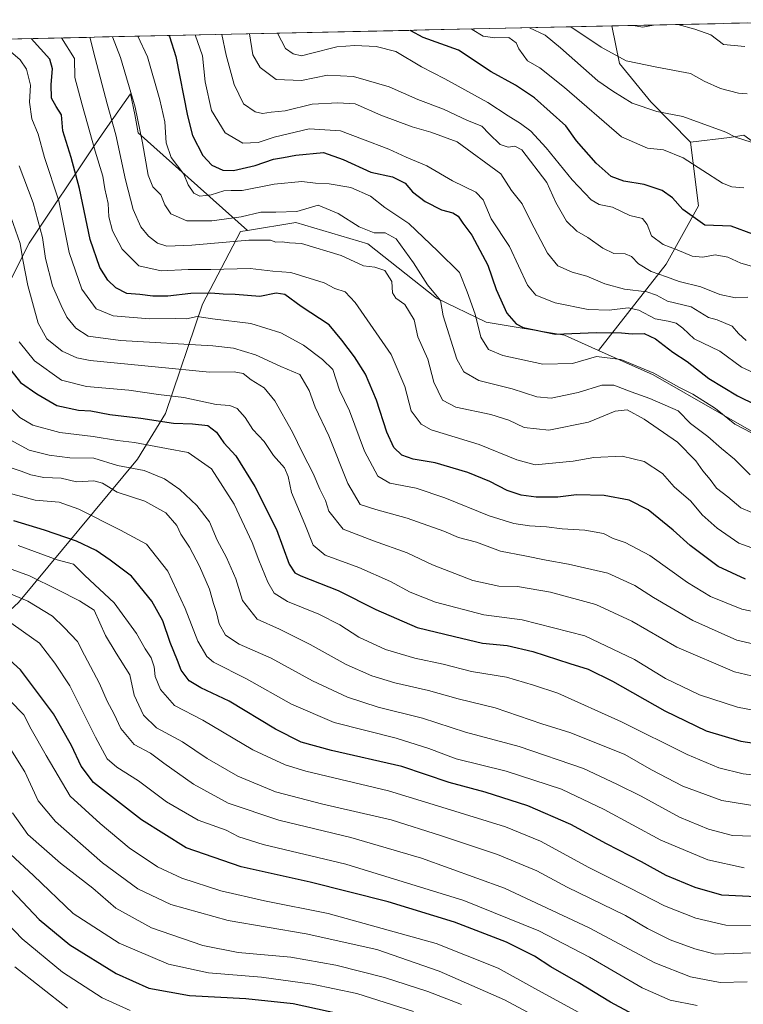
# Model space of a CAD drawing. Units: metres. Extents: x 648433 to 651896, y 4727712 to 4730100.
# Drawn here: x 651316 to 651539, y 4729789 to 4730094 of the extents above; entities that cross this region are included whole.
import ezdxf

# ---------------------------------------------------------------- set-up
doc = ezdxf.new("R2010")
doc.units = ezdxf.units.M
doc.header["$MEASUREMENT"] = 0
for name, color, linetype, lineweight in [('Arbolado forestal CxS', 92, 'Continuous', 0), ('Curva de nivel maestra', 36, 'Continuous', 30), ('Curva de nivel normal', 36, 'Continuous', 0), ('Entidad de ámbito territorial CxS', 92, 'Continuous', 0), ('Municipio CxS', 142, 'Continuous', 0)]:
    doc.layers.add(name, color=color, linetype=linetype, lineweight=lineweight)

# ---------------------------------------------------------------- blocks, each defined once
blk = doc.blocks.new('*U175')
at = {"layer": 'Curva de nivel normal', "color": 36, "linetype": 'Continuous', "lineweight": 0}
blk.add_polyline3d([(651525.15, 4729789.1, 795), (651516.86, 4729790.78, 795), (651508.19, 4729794.6, 795), (651491.8, 4729804.04, 795), (651476.18, 4729812.21, 795), (651452.99, 4729821.59, 795), (651416.44, 4729832.86, 795), (651390.88, 4729838.98, 795), (651383.32, 4729841.27, 795), (651379.45, 4729843.34, 795), (651370.72, 4729846.45, 795), (651360.94, 4729852.1, 795), (651352.28, 4729858.63, 795), (651345.58, 4729862.83, 795), (651342.6, 4729865.47, 795), (651338.99, 4729872.18, 795), (651331.05, 4729888.02, 795), (651326.4, 4729895.03, 795), (651321.72, 4729901.26, 795), (651311.08, 4729908.78, 795)], dxfattribs=at)
blk = doc.blocks.new('*U177')
at = {"layer": 'Curva de nivel normal', "color": 36, "linetype": 'Continuous', "lineweight": 0}
blk.add_polyline3d([(651480.01, 4729783.07, 810), (651465.55, 4729790.9, 810), (651445.38, 4729799.74, 810), (651426.08, 4729806.44, 810), (651404.2, 4729811.24, 810), (651380.08, 4729815.36, 810), (651362.31, 4729820.34, 810), (651352.12, 4729825.23, 810), (651341.18, 4729833.26, 810), (651326.65, 4729846.04, 810), (651321.3, 4729852.48, 810), (651317.14, 4729861.46, 810), (651310.76, 4729871.66, 810)], dxfattribs=at)
blk = doc.blocks.new('*U179')
at = {"layer": 'Curva de nivel normal', "color": 36, "linetype": 'Continuous', "lineweight": 0}
blk.add_polyline3d([(651541.9, 4730056.25, 665), (651537.02, 4730057.82, 665), (651534.05, 4730059.43, 665), (651520.72, 4730064.21, 665), (651512.72, 4730065.8, 665), (651505.05, 4730068.42, 665), (651499.04, 4730072.13, 665), (651494.41, 4730075.24, 665), (651482.87, 4730085.45, 665), (651478.18, 4730089.46, 665), (651473.33, 4730091.72, 665)], dxfattribs=at)
blk = doc.blocks.new('*U181')
at = {"layer": 'Curva de nivel normal', "color": 36, "linetype": 'Continuous', "lineweight": 0}
blk.add_polyline3d([(651312.67, 4729835.94, 820), (651319.78, 4729829.32, 820), (651332.06, 4729817.54, 820), (651346.33, 4729808.44, 820), (651361.54, 4729801.91, 820), (651373.97, 4729799.24, 820), (651390.36, 4729797.86, 820), (651406.07, 4729795.74, 820), (651419.9, 4729792.8, 820), (651437.4, 4729787.2, 820)], dxfattribs=at)
blk = doc.blocks.new('*U186')
at = {"layer": 'Curva de nivel normal', "color": 36, "linetype": 'Continuous', "lineweight": 0}
blk.add_polyline3d([(651330.34, 4729788.24, 835), (651314.02, 4729801.1, 835)], dxfattribs=at)
blk = doc.blocks.new('*U187')
at = {"layer": 'Curva de nivel normal', "color": 36, "linetype": 'Continuous', "lineweight": 0}
blk.add_polyline3d([(651542, 4729966.33, 705), (651536.79, 4729969.04, 705), (651530.86, 4729973.85, 705), (651523.79, 4729978.33, 705), (651519.65, 4729980.37, 705), (651511.8, 4729984.77, 705), (651501.56, 4729989.08, 705), (651494, 4729989.94, 705), (651486.62, 4729987.84, 705), (651477.38, 4729987.62, 705), (651465.04, 4729990.3, 705), (651460.59, 4729992.17, 705), (651458.25, 4729995.96, 705), (651456.52, 4730003.02, 705), (651454.01, 4730009.93, 705), (651451.63, 4730015.98, 705), (651444.95, 4730022.57, 705), (651435.92, 4730031.08, 705), (651428.49, 4730036.06, 705), (651424.1, 4730039.57, 705), (651417.97, 4730042.28, 705), (651411.31, 4730043.44, 705), (651407.06, 4730043.62, 705), (651402.89, 4730044.12, 705), (651394.24, 4730043.28, 705), (651384.43, 4730041.29, 705), (651380.99, 4730041.39, 705), (651378.7, 4730041.28, 705), (651374.81, 4730040, 705), (651371.32, 4730039.57, 705), (651369.46, 4730040.52, 705), (651367.68, 4730043.13, 705), (651366.38, 4730046.44, 705), (651362.43, 4730051.58, 705), (651360.91, 4730056.06, 705), (651360.48, 4730062.63, 705), (651358.92, 4730069.41, 705), (651355.11, 4730082.67, 705), (651352.11, 4730089.09, 705)], dxfattribs=at)
blk = doc.blocks.new('*U189')
at = {"layer": 'Curva de nivel normal', "color": 36, "linetype": 'Continuous', "lineweight": 0}
for points in [[(651505.31, 4730092.42, 655), (651508.37, 4730091.9, 655), (651511.66, 4730092.56, 655)], [(651519.22, 4730092.72, 655), (651524.45, 4730091.24, 655), (651529.42, 4730089.52, 655), (651533.35, 4730086.54, 655), (651539.96, 4730085.88, 655)]]:
    blk.add_polyline3d(points, dxfattribs=at)
blk = doc.blocks.new('*U191')
at = {"layer": 'Curva de nivel normal', "color": 36, "linetype": 'Continuous', "lineweight": 0}
blk.add_polyline3d([(651540.29, 4729994.93, 690), (651537.98, 4729997.11, 690), (651535.95, 4729999.34, 690), (651531.4, 4730001.3, 690), (651528.65, 4730002.03, 690), (651523.32, 4730005.31, 690), (651516.02, 4730007.13, 690), (651512.61, 4730008.98, 690), (651509.6, 4730009.98, 690), (651502.68, 4730010.8, 690), (651496.62, 4730012.42, 690), (651491.03, 4730014.78, 690), (651486.51, 4730016.08, 690), (651482.09, 4730018.02, 690), (651478.83, 4730021.98, 690), (651473.67, 4730031.7, 690), (651470.99, 4730037.2, 690), (651467.71, 4730041.38, 690), (651464.4, 4730046.47, 690), (651450.86, 4730056.44, 690), (651442.78, 4730059.36, 690), (651436.96, 4730061.02, 690), (651427.26, 4730064.66, 690), (651419.38, 4730068.14, 690), (651413.96, 4730068.51, 690), (651406.04, 4730068.08, 690), (651397.72, 4730065.97, 690), (651393.38, 4730065.56, 690), (651390.69, 4730065.19, 690), (651388.35, 4730065.65, 690), (651384.81, 4730068.17, 690), (651381.88, 4730074.11, 690), (651379.42, 4730083.2, 690), (651378.12, 4730089.66, 690)], dxfattribs=at)
blk = doc.blocks.new('*U192')
at = {"layer": 'Curva de nivel normal', "color": 36, "linetype": 'Continuous', "lineweight": 0}
blk.add_polyline3d([(651310.56, 4729976.14, 755), (651315.59, 4729971.08, 755), (651319.59, 4729968.74, 755), (651327.98, 4729966.46, 755), (651338.28, 4729965.18, 755), (651345.84, 4729964, 755), (651351.09, 4729963.32, 755), (651360.96, 4729961.44, 755), (651367.68, 4729960.28, 755), (651374.9, 4729955.23, 755), (651381.92, 4729944.25, 755), (651387.5, 4729932.44, 755), (651389.49, 4729926.98, 755), (651392.33, 4729920.16, 755), (651394.32, 4729916.72, 755), (651398.38, 4729914.18, 755), (651408.11, 4729910.17, 755), (651414.62, 4729906.9, 755), (651420.49, 4729903.15, 755), (651428.68, 4729899.29, 755), (651437.77, 4729896.56, 755), (651446.56, 4729894.79, 755), (651455.38, 4729892.51, 755), (651466.16, 4729890.67, 755), (651474.51, 4729888.29, 755), (651482.07, 4729885.72, 755), (651501.76, 4729876.88, 755), (651522.12, 4729866.76, 755), (651531.85, 4729862.65, 755), (651539.35, 4729860.83, 755), (651551.32, 4729859.5, 755)], dxfattribs=at)
blk = doc.blocks.new('*U193')
at = {"layer": 'Curva de nivel normal', "color": 36, "linetype": 'Continuous', "lineweight": 0}
blk.add_polyline3d([(651540.87, 4730008.35, 685), (651536.98, 4730008.13, 685), (651532.2, 4730009.11, 685), (651526.32, 4730011.51, 685), (651519.63, 4730013.18, 685), (651515.71, 4730014.66, 685), (651510.97, 4730016.27, 685), (651507.06, 4730018.6, 685), (651504.87, 4730020.91, 685), (651502.9, 4730021.72, 685), (651499.4, 4730021.89, 685), (651495.96, 4730023.45, 685), (651491.34, 4730026.83, 685), (651487.94, 4730028.76, 685), (651484.71, 4730031.83, 685), (651481.48, 4730037.63, 685), (651478.64, 4730043.8, 685), (651470.87, 4730053.93, 685), (651468.79, 4730055.08, 685), (651466.69, 4730054.8, 685), (651464.16, 4730055.61, 685), (651460.82, 4730058.89, 685), (651458.56, 4730061.3, 685), (651454.1, 4730062.98, 685), (651446.71, 4730066.55, 685), (651438.7, 4730069.53, 685), (651429.88, 4730073.4, 685), (651418.81, 4730076.65, 685), (651410.8, 4730077.08, 685), (651402.77, 4730075.37, 685), (651394.85, 4730075.72, 685), (651389.97, 4730079.38, 685), (651387.69, 4730083.38, 685), (651386.61, 4730089.84, 685)], dxfattribs=at)
blk = doc.blocks.new('*U196')
at = {"layer": 'Curva de nivel normal', "color": 36, "linetype": 'Continuous', "lineweight": 0}
blk.add_polyline3d([(651539.61, 4730042.13, 670), (651535.94, 4730042.43, 670), (651532.95, 4730043.61, 670), (651520.8, 4730051.46, 670), (651514.74, 4730053.88, 670), (651509.78, 4730054.45, 670), (651501.71, 4730057.96, 670), (651484.09, 4730073.25, 670), (651476.47, 4730079.31, 670), (651472.7, 4730081.5, 670), (651470.01, 4730085.17, 670), (651469.21, 4730087.03, 670), (651466.93, 4730088.71, 670), (651462.52, 4730088.63, 670), (651458.9, 4730089.07, 670), (651455.59, 4730091.16, 670), (651455.26, 4730091.33, 670)], dxfattribs=at)
blk = doc.blocks.new('*U198')
at = {"layer": 'Curva de nivel normal', "color": 36, "linetype": 'Continuous', "lineweight": 0}
blk.add_polyline3d([(651541.53, 4729953.34, 710), (651536.68, 4729958.15, 710), (651532.68, 4729961.47, 710), (651528.5, 4729965.17, 710), (651523.11, 4729969.22, 710), (651519.33, 4729973.13, 710), (651510.54, 4729976.96, 710), (651504.7, 4729979.03, 710), (651499.38, 4729981.13, 710), (651495.71, 4729981.12, 710), (651488.38, 4729978.86, 710), (651480.01, 4729977.06, 710), (651475.56, 4729977.44, 710), (651467.9, 4729979.99, 710), (651457.61, 4729982.57, 710), (651452.94, 4729985.26, 710), (651450.78, 4729989.12, 710), (651446.62, 4730002.54, 710), (651445.72, 4730007.33, 710), (651441.69, 4730012.18, 710), (651437.43, 4730018.92, 710), (651432.01, 4730026.36, 710), (651428.6, 4730028.22, 710), (651425.23, 4730028.26, 710), (651420.61, 4730030.1, 710), (651414.08, 4730034.24, 710), (651407.94, 4730036.85, 710), (651401.3, 4730034.88, 710), (651394.8, 4730034.63, 710), (651390.17, 4730034.64, 710), (651384.02, 4730033.18, 710), (651375.04, 4730031.92, 710), (651367.21, 4730031.98, 710), (651362.29, 4730034.16, 710), (651360.4, 4730036.89, 710), (651359.23, 4730040.05, 710), (651356.7, 4730042.52, 710), (651355.32, 4730046.07, 710), (651353.57, 4730056.14, 710), (651351.28, 4730067.15, 710), (651346.7, 4730082.49, 710), (651344.29, 4730088.92, 710)], dxfattribs=at)
blk = doc.blocks.new('*U199')
at = {"layer": 'Curva de nivel normal', "color": 36, "linetype": 'Continuous', "lineweight": 0}
blk.add_polyline3d([(651452.22, 4729789.36, 815), (651441.87, 4729793.47, 815), (651428.39, 4729797.8, 815), (651413.38, 4729801.63, 815), (651399.43, 4729804.06, 815), (651383.18, 4729805.5, 815), (651372.17, 4729807.65, 815), (651356.31, 4729813.16, 815), (651345.28, 4729819.2, 815), (651338.14, 4729825.45, 815), (651328.13, 4729833.16, 815), (651318.1, 4729841.98, 815), (651313.29, 4729848.71, 815)], dxfattribs=at)
blk = doc.blocks.new('*U200')
at = {"layer": 'Curva de nivel normal', "color": 36, "linetype": 'Continuous', "lineweight": 0}
blk.add_polyline3d([(651539.74, 4729831.75, 770), (651528.42, 4729834.22, 770), (651513.87, 4729840.22, 770), (651496.42, 4729849.74, 770), (651483.2, 4729856.07, 770), (651466.02, 4729861.62, 770), (651450.58, 4729865.4, 770), (651442.18, 4729868.66, 770), (651432.02, 4729871.83, 770), (651412.86, 4729876.72, 770), (651399.67, 4729882.33, 770), (651385.69, 4729890.22, 770), (651375.48, 4729895.32, 770), (651373.44, 4729897.14, 770), (651370.62, 4729901.88, 770), (651366.79, 4729911.96, 770), (651361.34, 4729923.49, 770), (651354.73, 4729931.88, 770), (651346.73, 4729936.21, 770), (651333.87, 4729942.68, 770), (651327.74, 4729944.88, 770), (651320.35, 4729945.54, 770), (651310.71, 4729948.04, 770)], dxfattribs=at)
blk = doc.blocks.new('*U203')
at = {"layer": 'Curva de nivel normal', "color": 36, "linetype": 'Continuous', "lineweight": 0}
blk.add_polyline3d([(651308.14, 4730088.14, 730), (651315.67, 4730081.82, 730), (651317.69, 4730078.94, 730), (651318.88, 4730073.9, 730), (651318.62, 4730068.66, 730), (651319.25, 4730063.48, 730), (651321.22, 4730058.82, 730), (651323.23, 4730051.59, 730), (651327.66, 4730038.15, 730), (651330.87, 4730022.15, 730), (651334.81, 4730010.8, 730), (651339.22, 4730004.71, 730), (651344.51, 4730002.52, 730), (651355.75, 4730001.58, 730), (651363.74, 4730001.72, 730), (651367.12, 4730001.67, 730), (651370.47, 4730002.37, 730), (651375.24, 4730001.67, 730), (651387.03, 4730000.2, 730), (651396.39, 4729997.24, 730), (651403.36, 4729993.52, 730), (651409.2, 4729989.03, 730), (651412.47, 4729985.96, 730), (651414.51, 4729979.59, 730), (651417.54, 4729973.12, 730), (651422.18, 4729960.63, 730), (651426.31, 4729952.9, 730), (651430.06, 4729950.78, 730), (651438.17, 4729949.19, 730), (651447.04, 4729946.27, 730), (651460.79, 4729940.62, 730), (651468.41, 4729938.25, 730), (651473.24, 4729937.54, 730), (651478.59, 4729937.28, 730), (651483.42, 4729936.6, 730), (651490.39, 4729936.21, 730), (651496.13, 4729935.15, 730), (651499.17, 4729933.65, 730), (651502.93, 4729932.41, 730), (651510.56, 4729928.37, 730), (651522.17, 4729919.98, 730), (651529.25, 4729915.72, 730), (651538.99, 4729911.73, 730), (651547.33, 4729909.97, 730)], dxfattribs=at)
blk = doc.blocks.new('*U206')
at = {"layer": 'Curva de nivel normal', "color": 36, "linetype": 'Continuous', "lineweight": 0}
blk.add_polyline3d([(651540.59, 4729796.4, 790), (651532.28, 4729796.18, 790), (651523.09, 4729797.95, 790), (651512.07, 4729802.3, 790), (651491.7, 4729813.18, 790), (651465.58, 4729825.39, 790), (651439.9, 4729834.72, 790), (651417.99, 4729841.14, 790), (651395.68, 4729846.5, 790), (651380.05, 4729851.74, 790), (651369.28, 4729857.59, 790), (651360.11, 4729864.13, 790), (651356.02, 4729867.18, 790), (651350.98, 4729869.86, 790), (651346.87, 4729874.88, 790), (651344.74, 4729879.3, 790), (651342.64, 4729883.28, 790), (651340.22, 4729888.73, 790), (651335.6, 4729897.49, 790), (651333.39, 4729901.73, 790), (651329.33, 4729906.12, 790), (651325.69, 4729909.64, 790), (651318.1, 4729914.22, 790), (651308.63, 4729918.12, 790)], dxfattribs=at)
blk = doc.blocks.new('*U207')
at = {"layer": 'Curva de nivel normal', "color": 36, "linetype": 'Continuous', "lineweight": 0}
blk.add_polyline3d([(651547.71, 4729899.78, 735), (651537.48, 4729902.12, 735), (651523.81, 4729908.28, 735), (651511.61, 4729915.35, 735), (651505.9, 4729919.1, 735), (651497.54, 4729922.87, 735), (651485.37, 4729925.74, 735), (651478.42, 4729926.88, 735), (651471.82, 4729928.29, 735), (651464.27, 4729929.71, 735), (651456.87, 4729932.52, 735), (651451.36, 4729933.92, 735), (651446.76, 4729935.88, 735), (651435.39, 4729939.98, 735), (651425.71, 4729942.63, 735), (651420.89, 4729944.16, 735), (651417.1, 4729950.62, 735), (651411.24, 4729965.39, 735), (651406.94, 4729974.29, 735), (651405.15, 4729979.47, 735), (651402.18, 4729984.39, 735), (651396.32, 4729986.84, 735), (651388.46, 4729990.51, 735), (651381.66, 4729992.53, 735), (651375.32, 4729993.29, 735), (651346.71, 4729994.91, 735), (651336.71, 4729996.29, 735), (651332.88, 4729998.7, 735), (651330.09, 4730002.13, 735), (651328.41, 4730005.78, 735), (651325.65, 4730011.88, 735), (651323.57, 4730020.27, 735), (651322.64, 4730026.8, 735), (651319.7, 4730037.55, 735), (651315.36, 4730048.99, 735)], dxfattribs=at)
blk = doc.blocks.new('*U210')
at = {"layer": 'Curva de nivel normal', "color": 36, "linetype": 'Continuous', "lineweight": 0}
blk.add_polyline3d([(651551.7, 4729841.24, 765), (651536.11, 4729841.76, 765), (651528.7, 4729843.72, 765), (651519.72, 4729847.41, 765), (651507.83, 4729853.86, 765), (651500.32, 4729857.59, 765), (651490.04, 4729862.46, 765), (651470.08, 4729869.29, 765), (651453.5, 4729873.66, 765), (651440.14, 4729878.04, 765), (651426.46, 4729881.46, 765), (651417.01, 4729884.49, 765), (651406.1, 4729889.58, 765), (651393.34, 4729896.56, 765), (651383.48, 4729900.93, 765), (651379.25, 4729903.76, 765), (651377.22, 4729907.22, 765), (651376.41, 4729910.73, 765), (651375.51, 4729913.5, 765), (651374.23, 4729917.92, 765), (651371.13, 4729925.05, 765), (651368.04, 4729930.92, 765), (651365.37, 4729934.95, 765), (651364.18, 4729937.66, 765), (651360.75, 4729941.56, 765), (651354.25, 4729945.17, 765), (651345.75, 4729948, 765), (651341.18, 4729950.76, 765), (651338.45, 4729951.51, 765), (651333.14, 4729951.18, 765), (651328.38, 4729952.28, 765), (651323.04, 4729952.54, 765), (651318.95, 4729953.37, 765), (651316.01, 4729954.47, 765), (651311.62, 4729955.91, 765)], dxfattribs=at)
blk = doc.blocks.new('*U211')
at = {"layer": 'Curva de nivel normal', "color": 36, "linetype": 'Continuous', "lineweight": 0}
blk.add_polyline3d([(651545.44, 4729940.24, 715), (651538.71, 4729943.1, 715), (651534.68, 4729946.51, 715), (651531.18, 4729949.23, 715), (651529.21, 4729951.91, 715), (651526.95, 4729954.56, 715), (651524.78, 4729957.71, 715), (651519.08, 4729963.44, 715), (651508.81, 4729970.62, 715), (651503.51, 4729973.41, 715), (651499.8, 4729973.03, 715), (651491.58, 4729969.63, 715), (651479.28, 4729967.12, 715), (651471.61, 4729967.98, 715), (651466.89, 4729970.28, 715), (651461.31, 4729972.02, 715), (651450.44, 4729974.33, 715), (651446.38, 4729976.5, 715), (651443.72, 4729981.99, 715), (651441.86, 4729989.18, 715), (651438.78, 4729996.07, 715), (651437.55, 4730001.34, 715), (651434.76, 4730006.04, 715), (651431.95, 4730008.02, 715), (651430.94, 4730009.65, 715), (651430.69, 4730013.18, 715), (651428.5, 4730016.58, 715), (651425.43, 4730017.58, 715), (651421.87, 4730018.03, 715), (651415.03, 4730021.19, 715), (651402.76, 4730024.95, 715), (651399.04, 4730025.13, 715), (651396.71, 4730025.44, 715), (651394.84, 4730025.36, 715), (651393.12, 4730025.94, 715), (651386.48, 4730025.97, 715), (651368.78, 4730024.41, 715), (651361.1, 4730024.12, 715), (651358.17, 4730025.03, 715), (651355.43, 4730027.19, 715), (651353.04, 4730030.1, 715), (651350.62, 4730035.5, 715), (651348.25, 4730044.6, 715), (651345.27, 4730058.58, 715), (651342.56, 4730068.14, 715), (651338.93, 4730082.32, 715), (651337.27, 4730088.77, 715)], dxfattribs=at)
blk = doc.blocks.new('*U213')
at = {"layer": 'Curva de nivel normal', "color": 36, "linetype": 'Continuous', "lineweight": 0}
blk.add_polyline3d([(651349.73, 4729787.54, 830), (651341.08, 4729791.51, 830), (651328.74, 4729799.38, 830), (651316.27, 4729809.71, 830), (651307.4, 4729818.89, 830)], dxfattribs=at)
blk = doc.blocks.new('*U216')
at = {"layer": 'Curva de nivel normal', "color": 36, "linetype": 'Continuous', "lineweight": 0}
blk.add_polyline3d([(651315.12, 4729931.42, 780), (651327.13, 4729927.06, 780), (651332.24, 4729925.74, 780), (651335.65, 4729922.18, 780), (651344.8, 4729913.74, 780), (651351.7, 4729904.25, 780), (651354.36, 4729899.45, 780), (651356.2, 4729896.74, 780), (651357.15, 4729893.88, 780), (651357.49, 4729890.96, 780), (651359.14, 4729886.87, 780), (651363.45, 4729881.93, 780), (651372.24, 4729877.39, 780), (651387.67, 4729868.27, 780), (651397.67, 4729863.63, 780), (651404.07, 4729861.66, 780), (651429.66, 4729855.5, 780), (651447.5, 4729850.06, 780), (651465.9, 4729844.44, 780), (651476.67, 4729839.92, 780), (651491.66, 4729831.84, 780), (651504.45, 4729825.39, 780), (651515.01, 4729819.97, 780), (651524.79, 4729816.16, 780), (651534.05, 4729813.95, 780), (651542.39, 4729813.87, 780)], dxfattribs=at)
blk = doc.blocks.new('*U222')
at = {"layer": 'Curva de nivel normal', "color": 36, "linetype": 'Continuous', "lineweight": 0}
blk.add_polyline3d([(651542.72, 4730017.69, 680), (651538.7, 4730018.82, 680), (651534.63, 4730020.72, 680), (651530.7, 4730021.41, 680), (651526.95, 4730020.69, 680), (651523.63, 4730020.98, 680), (651518.97, 4730022.96, 680), (651514.69, 4730024.64, 680), (651511.08, 4730027.26, 680), (651509.69, 4730030.8, 680), (651508.22, 4730032.69, 680), (651504.38, 4730033.65, 680), (651498.99, 4730036.22, 680), (651494.89, 4730036.99, 680), (651492.33, 4730038.48, 680), (651486.48, 4730044.64, 680), (651478.42, 4730054.58, 680), (651473.74, 4730059.7, 680), (651470.52, 4730062.08, 680), (651466.71, 4730064.4, 680), (651460.39, 4730068.54, 680), (651447.1, 4730075.87, 680), (651439.9, 4730079.63, 680), (651431.97, 4730084.34, 680), (651425.85, 4730085.95, 680), (651419.28, 4730086.2, 680), (651413.64, 4730085.8, 680), (651405.54, 4730083.77, 680), (651402.71, 4730083.05, 680), (651400.17, 4730083.65, 680), (651397.81, 4730085.26, 680), (651395.32, 4730090.03, 680)], dxfattribs=at)
blk = doc.blocks.new('*U223')
at = {"layer": 'Curva de nivel normal', "color": 36, "linetype": 'Continuous', "lineweight": 0}
blk.add_polyline3d([(651486.06, 4730092, 660), (651495.46, 4730085.72, 660), (651503.16, 4730081.51, 660), (651512.72, 4730079.47, 660), (651523.06, 4730077.52, 660), (651527.36, 4730075.18, 660), (651532.43, 4730072.9, 660), (651537.91, 4730071.44, 660), (651540.61, 4730071.27, 660)], dxfattribs=at)
blk = doc.blocks.new('*U224')
at = {"layer": 'Curva de nivel normal', "color": 36, "linetype": 'Continuous', "lineweight": 0}
blk.add_polyline3d([(651543.49, 4729930.19, 720), (651538.05, 4729932.19, 720), (651531.33, 4729936.81, 720), (651526.69, 4729940.95, 720), (651523.2, 4729945.22, 720), (651518.01, 4729949.62, 720), (651514.46, 4729953.72, 720), (651508.8, 4729957.48, 720), (651501.99, 4729959.15, 720), (651493.18, 4729958.71, 720), (651486.78, 4729957.59, 720), (651475.03, 4729956.45, 720), (651469.34, 4729957.94, 720), (651457.67, 4729962.7, 720), (651442.83, 4729967.28, 720), (651439.78, 4729968.99, 720), (651436.71, 4729973.15, 720), (651434.68, 4729980.67, 720), (651430.47, 4729990.63, 720), (651419.39, 4730006.64, 720), (651416.22, 4730009.96, 720), (651413, 4730010.98, 720), (651409.73, 4730012.81, 720), (651399.47, 4730015.96, 720), (651393.82, 4730016.37, 720), (651386.86, 4730017.16, 720), (651374.71, 4730016.86, 720), (651367.71, 4730016.9, 720), (651359.3, 4730016.43, 720), (651352.4, 4730018.01, 720), (651347.2, 4730023.2, 720), (651344.24, 4730028.87, 720), (651343.1, 4730033.2, 720), (651342.92, 4730037.36, 720), (651341.92, 4730041.83, 720), (651341.25, 4730045.77, 720), (651338.85, 4730053.52, 720), (651334.85, 4730067.81, 720), (651332.65, 4730076.33, 720), (651332.45, 4730082.18, 720), (651328.48629, 4730088.57712, 720)], dxfattribs=at)
blk = doc.blocks.new('*U225')
at = {"layer": 'Curva de nivel normal', "color": 36, "linetype": 'Continuous', "lineweight": 0}
blk.add_polyline3d([(651556.9, 4729877.7, 745), (651537.67, 4729881.48, 745), (651525.88, 4729885.22, 745), (651515.4, 4729890.31, 745), (651505.82, 4729896.16, 745), (651490.36, 4729903.51, 745), (651471.01, 4729908.49, 745), (651459.19, 4729910.01, 745), (651444.21, 4729913.92, 745), (651436.32, 4729917.02, 745), (651430.31, 4729920.3, 745), (651420.44, 4729924.7, 745), (651410.07, 4729928.5, 745), (651406.35, 4729931.54, 745), (651403.8, 4729938.12, 745), (651399.64, 4729947.83, 745), (651398.6, 4729952.86, 745), (651397.46, 4729955.52, 745), (651394.07, 4729959.32, 745), (651391.14, 4729963.7, 745), (651387.66, 4729967.32, 745), (651385.3, 4729971.04, 745), (651382.84, 4729973.88, 745), (651380.6, 4729974.79, 745), (651376.35, 4729975.13, 745), (651366.3, 4729977.24, 745), (651358.47, 4729978.21, 745), (651349.3, 4729979.56, 745), (651336.17, 4729980.73, 745), (651328.47, 4729982.63, 745), (651320.16, 4729988.62, 745), (651315.4, 4729994.47, 745)], dxfattribs=at)
blk = doc.blocks.new('*U228')
at = {"layer": 'Curva de nivel normal', "color": 36, "linetype": 'Continuous', "lineweight": 0}
blk.add_polyline3d([(651312.64, 4729964.13, 760), (651318.48, 4729960.99, 760), (651324.64, 4729959.4, 760), (651331.04, 4729958.6, 760), (651338.49, 4729958.45, 760), (651345.79, 4729956.26, 760), (651354.01, 4729954.65, 760), (651360.36, 4729952.14, 760), (651365.11, 4729948.84, 760), (651370.37, 4729943.88, 760), (651374.24, 4729938.81, 760), (651376.63, 4729933.11, 760), (651379.57, 4729927.71, 760), (651382.39, 4729921.17, 760), (651384.52, 4729914.46, 760), (651389.04, 4729908.72, 760), (651395.92, 4729905.54, 760), (651405.37, 4729900.85, 760), (651416.52, 4729894.62, 760), (651424.46, 4729891.09, 760), (651431.61, 4729888.95, 760), (651442.02, 4729886.56, 760), (651451.18, 4729883.99, 760), (651462.62, 4729881.21, 760), (651477.09, 4729876.24, 760), (651486.03, 4729873.51, 760), (651502.83, 4729866.78, 760), (651511.02, 4729862.05, 760), (651520.72, 4729857, 760), (651532.77, 4729852.58, 760), (651547.48, 4729850.15, 760)], dxfattribs=at)
blk = doc.blocks.new('*U229')
at = {"layer": 'Curva de nivel normal', "color": 36, "linetype": 'Continuous', "lineweight": 0}
blk.add_polyline3d([(651551.85, 4729980.66, 695), (651538.88, 4729986.67, 695), (651532.14, 4729991.62, 695), (651524.28, 4729995.43, 695), (651520.72, 4729998.74, 695), (651518.68, 4730000.3, 695), (651516.24, 4730000.92, 695), (651512.16, 4730001.64, 695), (651507.14, 4730004.31, 695), (651503.81, 4730005.06, 695), (651497.94, 4730004.27, 695), (651491.41, 4730004.52, 695), (651481.26, 4730006.57, 695), (651475.2, 4730008.99, 695), (651472.63, 4730012, 695), (651467.06, 4730024.02, 695), (651461.41, 4730032.53, 695), (651458.98, 4730038.41, 695), (651456.69, 4730040.82, 695), (651449.46, 4730044.29, 695), (651441.47, 4730049.02, 695), (651435.12, 4730051.63, 695), (651429.72, 4730054.13, 695), (651421.58, 4730057.2, 695), (651414.84, 4730059.85, 695), (651405.1, 4730060.41, 695), (651394.32, 4730057.88, 695), (651389.29, 4730056.16, 695), (651384.61, 4730056.01, 695), (651379.08, 4730059.22, 695), (651374.94, 4730066.15, 695), (651372.9, 4730074.97, 695), (651372.14, 4730083.04, 695), (651369.85, 4730089.48, 695)], dxfattribs=at)
blk = doc.blocks.new('*U230')
at = {"layer": 'Curva de nivel normal', "color": 36, "linetype": 'Continuous', "lineweight": 0}
blk.add_polyline3d([(651544.72, 4729805.55, 785), (651530.72, 4729805.01, 785), (651524.4, 4729806.6, 785), (651516.78, 4729809.45, 785), (651509.83, 4729812.97, 785), (651502.94, 4729816.94, 785), (651484.92, 4729825.76, 785), (651475.51, 4729830.8, 785), (651463.38, 4729835.87, 785), (651446.04, 4729841.65, 785), (651430.46, 4729846.58, 785), (651409.34, 4729851.37, 785), (651394.65, 4729855.27, 785), (651383.07, 4729860.13, 785), (651373.6, 4729865.55, 785), (651365.94, 4729870.75, 785), (651357.86, 4729875.01, 785), (651353.85, 4729878.99, 785), (651351, 4729885.14, 785), (651349.59, 4729891.4, 785), (651345.37, 4729898.18, 785), (651342.11, 4729903.59, 785), (651338.55, 4729911.46, 785), (651334.03, 4729914.36, 785), (651327.38, 4729917.79, 785), (651318.59, 4729922.09, 785), (651297.84, 4729929.64, 785)], dxfattribs=at)
blk = doc.blocks.new('*U232')
at = {"layer": 'Curva de nivel normal', "color": 36, "linetype": 'Continuous', "lineweight": 0}
blk.add_polyline3d([(651489.46, 4729786.39, 805), (651474.96, 4729794.32, 805), (651463.61, 4729800.7, 805), (651444.36, 4729808.33, 805), (651411, 4729817.55, 805), (651391.33, 4729821.48, 805), (651377.77, 4729824.58, 805), (651365.69, 4729828.5, 805), (651358.18, 4729831.99, 805), (651349.38, 4729837.93, 805), (651340.46, 4729845.41, 805), (651331.14, 4729853.9, 805), (651323.75, 4729866.46, 805), (651319.13, 4729874.67, 805), (651316.86, 4729879.02, 805), (651308.02, 4729887.93, 805)], dxfattribs=at)
blk = doc.blocks.new('*U234')
at = {"layer": 'Curva de nivel maestra', "color": 36, "linetype": 'Continuous', "lineweight": 30}
blk.add_polyline3d([(651508.12, 4729784.88, 800), (651498.3, 4729790.13, 800), (651488.37, 4729796.27, 800), (651479.92, 4729801.06, 800), (651474.87, 4729804.35, 800), (651466.18, 4729808.66, 800), (651450.06, 4729814.87, 800), (651429.57, 4729821.14, 800), (651405.44, 4729827.28, 800), (651384.09, 4729831.99, 800), (651367, 4729837.94, 800), (651353.19, 4729846.54, 800), (651338.35, 4729858.16, 800), (651334.56, 4729863.17, 800), (651331.6, 4729869.59, 800), (651326.02, 4729879.32, 800), (651315.79, 4729893.04, 800), (651307.93, 4729899.99, 800)], dxfattribs=at)
blk = doc.blocks.new('*U235')
at = {"layer": 'Curva de nivel maestra', "color": 36, "linetype": 'Continuous', "lineweight": 30}
blk.add_polyline3d([(651543.42, 4729822.71, 775), (651532.84, 4729823.3, 775), (651524.5, 4729825.64, 775), (651515.56, 4729829.32, 775), (651507.89, 4729833.55, 775), (651497.07, 4729839.18, 775), (651486.03, 4729845.13, 775), (651472.72, 4729850.86, 775), (651459.56, 4729855.09, 775), (651448.38, 4729858.1, 775), (651433.82, 4729863.02, 775), (651412.04, 4729868.06, 775), (651402.63, 4729870.59, 775), (651394.69, 4729874.65, 775), (651380.37, 4729883.29, 775), (651371.6, 4729887.37, 775), (651367.98, 4729889.59, 775), (651365.48, 4729892.87, 775), (651364.37, 4729895.92, 775), (651362.15, 4729901.43, 775), (651359.88, 4729908.14, 775), (651356.46, 4729914.27, 775), (651350.15, 4729921.93, 775), (651343.56, 4729926.91, 775), (651339.18, 4729929.96, 775), (651333.13, 4729932.84, 775), (651323.2, 4729936.26, 775), (651313.68, 4729939.06, 775)], dxfattribs=at)
blk = doc.blocks.new('*U243')
at = {"layer": 'Curva de nivel maestra', "color": 36, "linetype": 'Continuous', "lineweight": 30}
blk.add_polyline3d([(651542.37, 4730027.79, 675), (651535.7, 4730030.28, 675), (651527.54, 4730030.6, 675), (651520.77, 4730035.49, 675), (651517.52, 4730039.05, 675), (651514.36, 4730041.36, 675), (651508.74, 4730043.22, 675), (651502.45, 4730044.27, 675), (651498.51, 4730045.67, 675), (651493.92, 4730049.75, 675), (651487.85, 4730056.68, 675), (651484.51, 4730061.34, 675), (651474.78, 4730069.97, 675), (651468.97, 4730073.97, 675), (651461.38, 4730078.1, 675), (651451.33, 4730084.76, 675), (651440.42, 4730088.69, 675), (651436.59, 4730090.73, 675), (651436.42, 4730090.92, 675)], dxfattribs=at)
blk = doc.blocks.new('*U244')
at = {"layer": 'Curva de nivel maestra', "color": 36, "linetype": 'Continuous', "lineweight": 30}
blk.add_polyline3d([(651305.99, 4729832.11, 825), (651321.59, 4729815.74, 825), (651331.06, 4729807.88, 825), (651345.38, 4729799.05, 825), (651355.46, 4729794.46, 825), (651368.08, 4729792.17, 825), (651385.54, 4729791.29, 825), (651400.2, 4729789.67, 825), (651418.49, 4729785.74, 825)], dxfattribs=at)
blk = doc.blocks.new('*U245')
at = {"layer": 'Curva de nivel maestra', "color": 36, "linetype": 'Continuous', "lineweight": 30}
blk.add_polyline3d([(651540.12, 4729921.04, 725), (651531.61, 4729924.94, 725), (651522.95, 4729931.42, 725), (651517.74, 4729936.22, 725), (651510.04, 4729942.56, 725), (651504.12, 4729945.47, 725), (651496.41, 4729946.98, 725), (651487.82, 4729947.15, 725), (651482.07, 4729946.41, 725), (651475.38, 4729946.42, 725), (651470.71, 4729947.08, 725), (651466.42, 4729948.5, 725), (651461, 4729951.3, 725), (651454.25, 4729954.06, 725), (651444.1, 4729957.07, 725), (651437.28, 4729958.22, 725), (651433.79, 4729959.42, 725), (651431.28, 4729961.8, 725), (651429.16, 4729966.59, 725), (651425.99, 4729976.48, 725), (651422.54, 4729984.48, 725), (651419.09, 4729989.91, 725), (651415.19, 4729995.01, 725), (651411.28, 4729999.77, 725), (651402.64, 4730005.46, 725), (651397.62, 4730009.11, 725), (651394.92, 4730009.52, 725), (651389.87, 4730008.49, 725), (651382.24, 4730009.16, 725), (651378.51, 4730009.25, 725), (651374.71, 4730009.6, 725), (651368.46, 4730009.5, 725), (651361.38, 4730008.64, 725), (651356.71, 4730008.6, 725), (651352.68, 4730009.15, 725), (651348.65, 4730009.44, 725), (651345.25, 4730011.19, 725), (651342.78, 4730013.55, 725), (651340.34, 4730017.49, 725), (651337.37, 4730026.19, 725), (651334.04, 4730042.01, 725), (651331.51, 4730051.6, 725), (651328.87, 4730059.79, 725), (651328.49, 4730064.76, 725), (651326.85, 4730067.29, 725), (651325.41, 4730069.9, 725), (651325.27, 4730074.1, 725), (651325.73, 4730079.02, 725), (651324.89, 4730082.02, 725), (651319.09, 4730088.37, 725)], dxfattribs=at)
blk = doc.blocks.new('*U246')
at = {"layer": 'Curva de nivel maestra', "color": 36, "linetype": 'Continuous', "lineweight": 30}
blk.add_polyline3d([(651361.73, 4730089.3, 700), (651361.91, 4730088.97, 700), (651363.87, 4730082.86, 700), (651367.47, 4730064.5, 700), (651369.01, 4730058.41, 700), (651372.23, 4730052.17, 700), (651374.99, 4730049.21, 700), (651378.37, 4730047.59, 700), (651381.71, 4730047.58, 700), (651388.38, 4730049.13, 700), (651394.07, 4730051.05, 700), (651397.14, 4730051.56, 700), (651400.95, 4730052.32, 700), (651409.59, 4730053.08, 700), (651415.64, 4730050.97, 700), (651424.21, 4730047.04, 700), (651430.91, 4730045.57, 700), (651434.77, 4730043.57, 700), (651437.11, 4730040.97, 700), (651441, 4730037.93, 700), (651446.09, 4730035.36, 700), (651449.59, 4730034.42, 700), (651451.22, 4730033.4, 700), (651452.68, 4730031.28, 700), (651455.44, 4730027.55, 700), (651460.41, 4730018.19, 700), (651462.99, 4730010.72, 700), (651466.24, 4730003.4, 700), (651469.18, 4730000.11, 700), (651471.28, 4729998.93, 700), (651481.37, 4729996.84, 700), (651494.04, 4729997.39, 700), (651501.79, 4729997.33, 700), (651505.1, 4729996.97, 700), (651508.72, 4729997.12, 700), (651512.3, 4729995.44, 700), (651517.66, 4729991.35, 700), (651522.03, 4729988.45, 700), (651528.77, 4729983.17, 700), (651537.67, 4729977.76, 700), (651543.27, 4729975.03, 700)], dxfattribs=at)
blk = doc.blocks.new('*U247')
at = {"layer": 'Curva de nivel maestra', "color": 36, "linetype": 'Continuous', "lineweight": 30}
blk.add_polyline3d([(651311.66, 4729987.18, 750), (651315.75, 4729981.9, 750), (651320.86, 4729978.37, 750), (651327.04, 4729974.78, 750), (651333.75, 4729973.4, 750), (651337.54, 4729973.15, 750), (651343.42, 4729972.06, 750), (651352.99, 4729970.86, 750), (651363.18, 4729969.3, 750), (651369.02, 4729969.17, 750), (651373.74, 4729968.56, 750), (651376.44, 4729966.58, 750), (651378.73, 4729963.21, 750), (651382.41, 4729959.22, 750), (651388.3, 4729949.78, 750), (651394.96, 4729936.44, 750), (651398.91, 4729925.72, 750), (651400.65, 4729923.01, 750), (651402.55, 4729922.1, 750), (651414.06, 4729917.5, 750), (651425.7, 4729911.62, 750), (651438.48, 4729906.12, 750), (651450.12, 4729903.26, 750), (651458.73, 4729901.27, 750), (651466.4, 4729900.5, 750), (651474.3, 4729898.69, 750), (651485.75, 4729894.9, 750), (651491.39, 4729893.2, 750), (651498.99, 4729889.53, 750), (651515.13, 4729880.25, 750), (651527.98, 4729874.13, 750), (651538.65, 4729870.96, 750), (651555.83, 4729868.37, 750)], dxfattribs=at)

msp = doc.modelspace()

# ---------------------------------------------------------------- linework, layer by layer
at = {"layer": 'Arbolado forestal CxS', "color": 92, "linetype": 'Continuous', "lineweight": 0}
for points in [[(651164.09, 4730085.01, 780.96), (651498.79, 4730092.28, 656.71), (651501.16, 4730080.67, 661.27), (651510.87, 4730068.76, 665.14), (651523.14, 4730056.26, 668.39), (651525.53, 4730036.63, 674.56), (651515.57, 4730018.51, 684.09), (651494.68, 4729991.84, 705.9), (651484.08, 4729996.57, 702), (651459.88, 4730000.62, 702.92), (651444.52, 4730007.99, 709.36), (651423.29, 4730024.8, 712.99), (651400.96, 4730031.42, 713.14), (651386.08, 4730028.97, 715.3), (651352.25, 4730059.21, 709.18), (651351.14, 4730064.86, 709.43), (651349.87, 4730071.27, 709.28), (651342.7, 4730061.12, 715.24), (651338.96, 4730055.83, 718.37), (651318.5, 4730025.01, 736.53), (651299.41, 4729987.24, 756.66)], [(651498.79, 4730092.28, 656.71), (651164.09, 4730085.01, 780.96)], [(651539.62, 4730058.43, 665.46), (651535.18, 4730057.72, 666.21), (651523.14, 4730056.26, 668.39), (651510.87, 4730068.76, 665.14), (651501.16, 4730080.67, 661.27), (651498.79, 4730092.28, 656.71), (651587.56, 4730094.21, 650.31)], [(651587.56, 4730094.21, 650.31), (651498.79, 4730092.28, 656.71)], [(651498.79, 4730092.28, 656.71), (651501.16, 4730080.67, 661.27), (651510.87, 4730068.76, 665.14), (651523.14, 4730056.26, 668.39)], [(651498.79, 4730092.28, 656.71), (651501.16, 4730080.67, 661.27), (651510.87, 4730068.76, 665.14), (651523.14, 4730056.26, 668.39)], [(651164.09, 4730085.01, 780.96), (651164.01, 4730084.38, 781.24), (651162.2, 4730056.3, 795.36), (651148.62, 4730036.38, 802.97), (651139.19, 4730024.81, 807.26), (651137.81, 4730004.32, 818.32), (651143.92, 4729979.65, 832.42), (651167.81, 4729955.27, 839.55), (651196.11, 4729933.5, 831.51), (651227.94, 4729928.93, 815.88), (651254.53, 4729933.81, 802.72), (651273.95, 4729950.63, 785.9), (651299.41, 4729987.24, 756.66), (651318.5, 4730025.01, 736.53), (651338.96, 4730055.83, 718.37), (651342.7, 4730061.12, 715.24), (651349.87, 4730071.27, 709.28), (651351.14, 4730064.86, 709.43), (651352.25, 4730059.21, 709.18), (651386.08, 4730028.97, 715.3)], [(651164.09, 4730085.01, 780.96), (651164.01, 4730084.38, 781.24), (651162.2, 4730056.3, 795.36), (651148.62, 4730036.38, 802.97), (651139.19, 4730024.81, 807.26), (651137.81, 4730004.32, 818.32), (651143.92, 4729979.65, 832.42), (651167.81, 4729955.27, 839.55), (651196.11, 4729933.5, 831.51), (651227.94, 4729928.93, 815.88), (651254.53, 4729933.81, 802.72), (651273.95, 4729950.63, 785.9), (651299.41, 4729987.24, 756.66), (651318.5, 4730025.01, 736.53), (651338.96, 4730055.83, 718.37), (651342.7, 4730061.12, 715.24), (651349.87, 4730071.27, 709.28), (651351.14, 4730064.86, 709.43), (651352.25, 4730059.21, 709.18), (651386.08, 4730028.97, 715.3)], [(651299.41, 4729987.24, 756.66), (651318.5, 4730025.01, 736.53), (651338.96, 4730055.83, 718.37), (651342.7, 4730061.12, 715.24), (651349.87, 4730071.27, 709.28), (651351.14, 4730064.86, 709.43), (651352.25, 4730059.21, 709.18), (651386.08, 4730028.97, 715.3), (651383.85, 4730028.61, 715.49), (651372.15, 4730006.19, 729.25), (651360.62, 4729972.35, 750.07), (651351.95, 4729958.24, 759.76), (651315.19, 4729913.83, 792.09)], [(651551.33, 4729961.45, 705.21), (651532.1, 4729972.57, 705.55), (651511.59, 4729984.31, 706.39), (651494.68, 4729991.84, 705.9), (651515.57, 4730018.51, 684.09), (651525.53, 4730036.63, 674.56), (651523.14, 4730056.26, 668.39), (651535.18, 4730057.72, 666.21), (651539.62, 4730058.43, 665.46)], [(651848.04, 4729963.12, 684.94), (651833.86, 4729967.91, 680.45), (651764.42, 4729980.76, 678.69), (651697.43, 4730000.01, 671.58), (651636.72, 4730023.16, 666.28), (651626.2, 4730027.17, 666.62), (651611.16, 4730032.91, 667.93), (651606.89, 4730032.61, 668.9), (651599.11, 4730032.08, 670.74), (651588.47, 4730021.75, 676.14), (651578.31, 4730022.22, 677.48), (651561.75, 4730025.13, 676.21), (651557.81, 4730032.68, 673.12), (651557.61, 4730045.38, 668.32), (651539.62, 4730058.43, 665.46), (651535.18, 4730057.72, 666.21), (651523.14, 4730056.26, 668.39)], [(651848.04, 4729963.12, 684.94), (651833.86, 4729967.91, 680.45), (651764.42, 4729980.76, 678.69), (651697.43, 4730000.01, 671.58), (651636.72, 4730023.16, 666.28), (651626.2, 4730027.17, 666.62), (651611.16, 4730032.91, 667.93), (651606.89, 4730032.61, 668.9), (651599.11, 4730032.08, 670.74), (651588.47, 4730021.75, 676.14), (651578.31, 4730022.22, 677.48), (651561.75, 4730025.13, 676.21), (651557.81, 4730032.68, 673.12), (651557.61, 4730045.38, 668.32), (651539.62, 4730058.43, 665.46), (651535.18, 4730057.72, 666.21), (651523.14, 4730056.26, 668.39)], [(651523.14, 4730056.26, 668.39), (651525.53, 4730036.63, 674.56), (651515.57, 4730018.51, 684.09), (651494.68, 4729991.84, 705.9)], [(651523.14, 4730056.26, 668.39), (651525.53, 4730036.63, 674.56), (651515.57, 4730018.51, 684.09), (651494.68, 4729991.84, 705.9)], [(651315.19, 4729913.83, 792.09), (651351.95, 4729958.24, 759.76), (651360.62, 4729972.35, 750.07), (651372.15, 4730006.19, 729.25), (651383.85, 4730028.61, 715.49), (651386.08, 4730028.97, 715.3), (651400.96, 4730031.42, 713.14), (651423.29, 4730024.8, 712.99), (651444.52, 4730007.99, 709.36), (651459.88, 4730000.62, 702.92), (651484.08, 4729996.57, 702), (651494.68, 4729991.84, 705.9), (651511.59, 4729984.31, 706.39), (651532.1, 4729972.57, 705.55), (651551.33, 4729961.45, 705.21), (651570.46, 4729956.68, 705.71), (651613.02, 4729956.1, 699.37), (651642.29, 4729952.76, 697.34), (651705.47, 4729934.09, 699.84), (651764.73, 4729921.71, 701.49), (651769.05, 4729850.65, 750.06), (651850.89, 4729833.2, 759.41), (651863.49, 4729259.74, 1074.27)], [(651494.68, 4729991.84, 705.9), (651484.08, 4729996.57, 702), (651459.88, 4730000.62, 702.92), (651444.52, 4730007.99, 709.36), (651423.29, 4730024.8, 712.99), (651400.96, 4730031.42, 713.14), (651386.08, 4730028.97, 715.3)], [(651494.68, 4729991.84, 705.9), (651484.08, 4729996.57, 702), (651459.88, 4730000.62, 702.92), (651444.52, 4730007.99, 709.36), (651423.29, 4730024.8, 712.99), (651400.96, 4730031.42, 713.14), (651386.08, 4730028.97, 715.3)], [(651386.08, 4730028.97, 715.3), (651383.85, 4730028.61, 715.49), (651372.15, 4730006.19, 729.25), (651360.62, 4729972.35, 750.07), (651351.95, 4729958.24, 759.76), (651315.19, 4729913.83, 792.09), (651270.12, 4729872.46, 826.95), (651222.97, 4729842.49, 859.93), (651197.14, 4729829.37, 877.51), (651184.7, 4729812.66, 890.61), (651178.57, 4729799.22, 899.02), (651177.47, 4729788.41, 904.58), (651168.28, 4729767.3, 918.69), (651162.13, 4729754.5, 927.3), (651145.91, 4729736.46, 942.24), (651137.37, 4729714.1, 953.59), (651136.57, 4729684.87, 964.78), (651136.5, 4729632.19, 991.45)], [(651386.08, 4730028.97, 715.3), (651383.85, 4730028.61, 715.49), (651372.15, 4730006.19, 729.25), (651360.62, 4729972.35, 750.07), (651351.95, 4729958.24, 759.76), (651315.19, 4729913.83, 792.09), (651270.12, 4729872.46, 826.95), (651222.97, 4729842.49, 859.93), (651197.14, 4729829.37, 877.51), (651184.7, 4729812.66, 890.61), (651178.57, 4729799.22, 899.02), (651177.47, 4729788.41, 904.58), (651168.28, 4729767.3, 918.69), (651162.13, 4729754.5, 927.3), (651145.91, 4729736.46, 942.24), (651137.37, 4729714.1, 953.59), (651136.57, 4729684.87, 964.78), (651136.5, 4729632.19, 991.45)], [(651494.68, 4729991.84, 705.9), (651511.59, 4729984.31, 706.39), (651532.1, 4729972.57, 705.55), (651551.33, 4729961.45, 705.21), (651570.46, 4729956.68, 705.71), (651613.02, 4729956.1, 699.37), (651642.29, 4729952.76, 697.34), (651705.47, 4729934.09, 699.84), (651764.73, 4729921.71, 701.49)], [(651494.68, 4729991.84, 705.9), (651511.59, 4729984.31, 706.39), (651532.1, 4729972.57, 705.55), (651551.33, 4729961.45, 705.21), (651570.46, 4729956.68, 705.71), (651613.02, 4729956.1, 699.37), (651642.29, 4729952.76, 697.34), (651705.47, 4729934.09, 699.84), (651764.73, 4729921.71, 701.49)]]:
    msp.add_polyline3d(points, dxfattribs=at)
at = {"layer": 'Curva de nivel normal', "color": 36, "linetype": 'Continuous', "lineweight": 0}
msp.add_polyline3d([(651312.07, 4730035.26, 740), (651315.69, 4730024.93, 740), (651316.51, 4730019.89, 740), (651318.01, 4730011.95, 740), (651321.28, 4730000.3, 740), (651323.97, 4729995.48, 740), (651328.72, 4729991.6, 740), (651333.25, 4729989.54, 740), (651337.3, 4729988.74, 740), (651357.51, 4729986.74, 740), (651374.32, 4729985.1, 740), (651381.94, 4729985.18, 740), (651384.71, 4729984.72, 740), (651387.2, 4729982.77, 740), (651391.17, 4729980.26, 740), (651394.5, 4729976.28, 740), (651400, 4729966.57, 740), (651403.08, 4729960.12, 740), (651406.33, 4729953.71, 740), (651408.39, 4729948.9, 740), (651410.12, 4729945.41, 740), (651411.18, 4729942.13, 740), (651415.66, 4729936.56, 740), (651425, 4729932.92, 740), (651435.4, 4729929.22, 740), (651443.31, 4729925.46, 740), (651455.78, 4729920.59, 740), (651463.75, 4729918.88, 740), (651469.62, 4729918.75, 740), (651479.76, 4729917.04, 740), (651493.84, 4729913.17, 740), (651504.97, 4729908.06, 740), (651518.87, 4729900, 740), (651536.74, 4729892.32, 740), (651549.02, 4729889.47, 740)], dxfattribs=at)
at = {"layer": 'Entidad de ámbito territorial CxS', "color": 92, "linetype": 'Continuous', "lineweight": 0}
msp.add_polyline3d([(651311.26, 4730088.2, 728.37), (651316.25, 4730088.31, 725.69), (651321.24, 4730088.42, 723.57), (651326.23, 4730088.53, 721.33), (651331.22, 4730088.64, 718.66), (651336.2, 4730088.74, 715.44), (651341.19, 4730088.85, 712.16), (651346.18, 4730088.96, 708.53), (651351.17, 4730089.07, 705.46), (651356.16, 4730089.18, 702.92), (651361.15, 4730089.29, 700.38), (651366.14, 4730089.4, 697.31), (651371.12, 4730089.5, 694.56), (651376.11, 4730089.61, 691.89), (651381.1, 4730089.72, 688.36), (651386.09, 4730089.83, 685.11), (651391.08, 4730089.94, 682.2), (651396.07, 4730090.05, 679.59), (651401.06, 4730090.15, 677.6), (651406.04, 4730090.26, 676.89), (651411.03, 4730090.37, 677.18), (651416.02, 4730090.48, 677.89), (651421.01, 4730090.59, 678.07), (651426, 4730090.7, 677.47), (651430.99, 4730090.8, 677.05), (651435.98, 4730090.91, 675.2), (651440.96, 4730091.02, 673.7), (651445.95, 4730091.13, 672.96), (651450.94, 4730091.24, 671.12), (651455.93, 4730091.35, 669.79), (651460.92, 4730091.45, 668.46), (651465.91, 4730091.56, 667.96), (651470.9, 4730091.67, 665.89), (651475.88, 4730091.78, 663.96), (651480.87, 4730091.89, 661.92), (651485.86, 4730092, 660.24), (651490.85, 4730092.1, 658.24), (651495.84, 4730092.21, 657.22), (651500.83, 4730092.32, 655.61), (651505.82, 4730092.43, 654.47), (651510.8, 4730092.54, 654.3), (651515.79, 4730092.65, 655.19), (651520.78, 4730092.76, 654.75), (651525.77, 4730092.86, 654.01), (651530.76, 4730092.97, 652.93), (651535.75, 4730093.08, 652.48), (651540.74, 4730093.19, 652.5)], dxfattribs=at)
at = {"layer": 'Municipio CxS', "color": 142, "linetype": 'Continuous', "lineweight": 0}
msp.add_polyline3d([(651311.26, 4730088.2, 728.37), (651316.25, 4730088.31, 725.69), (651321.24, 4730088.42, 723.57), (651326.23, 4730088.53, 721.33), (651331.22, 4730088.64, 718.66), (651336.2, 4730088.74, 715.44), (651341.19, 4730088.85, 712.16), (651346.18, 4730088.96, 708.53), (651351.17, 4730089.07, 705.46), (651356.16, 4730089.18, 702.92), (651361.15, 4730089.29, 700.38), (651366.14, 4730089.4, 697.31), (651371.12, 4730089.5, 694.56), (651376.11, 4730089.61, 691.89), (651381.1, 4730089.72, 688.36), (651386.09, 4730089.83, 685.11), (651391.08, 4730089.94, 682.2), (651396.07, 4730090.05, 679.59), (651401.06, 4730090.15, 677.6), (651406.04, 4730090.26, 676.89), (651411.03, 4730090.37, 677.18), (651416.02, 4730090.48, 677.89), (651421.01, 4730090.59, 678.07), (651426, 4730090.7, 677.47), (651430.99, 4730090.8, 677.05), (651435.98, 4730090.91, 675.2), (651440.96, 4730091.02, 673.7), (651445.95, 4730091.13, 672.96), (651450.94, 4730091.24, 671.12), (651455.93, 4730091.35, 669.79), (651460.92, 4730091.45, 668.46), (651465.91, 4730091.56, 667.96), (651470.9, 4730091.67, 665.89), (651475.88, 4730091.78, 663.96), (651480.87, 4730091.89, 661.92), (651485.86, 4730092, 660.24), (651490.85, 4730092.1, 658.24), (651495.84, 4730092.21, 657.22), (651500.83, 4730092.32, 655.61), (651505.82, 4730092.43, 654.47), (651510.8, 4730092.54, 654.3), (651515.79, 4730092.65, 655.19), (651520.78, 4730092.76, 654.75), (651525.77, 4730092.86, 654.01), (651530.76, 4730092.97, 652.93), (651535.75, 4730093.08, 652.48), (651540.74, 4730093.19, 652.5)], dxfattribs=at)

# ---------------------------------------------------------------- block references
at = {"layer": 'Curva de nivel maestra', "color": 36, "linetype": 'Continuous', "lineweight": 30}
for name in ['*U243', '*U246', '*U245', '*U247', '*U235', '*U234', '*U244']:
    msp.add_blockref(name, (0, 0), dxfattribs=at)
at = {"layer": 'Curva de nivel normal', "color": 36, "linetype": 'Continuous', "lineweight": 0}
for name in ['*U189', '*U223', '*U179', '*U196', '*U222', '*U193', '*U191', '*U229', '*U187', '*U198', '*U211', '*U224', '*U203', '*U207', '*U225', '*U192', '*U228', '*U210', '*U200', '*U216', '*U230', '*U206', '*U175', '*U232', '*U177', '*U199', '*U181', '*U213', '*U186']:
    msp.add_blockref(name, (0, 0), dxfattribs=at)

doc.saveas('drawing.dxf')
